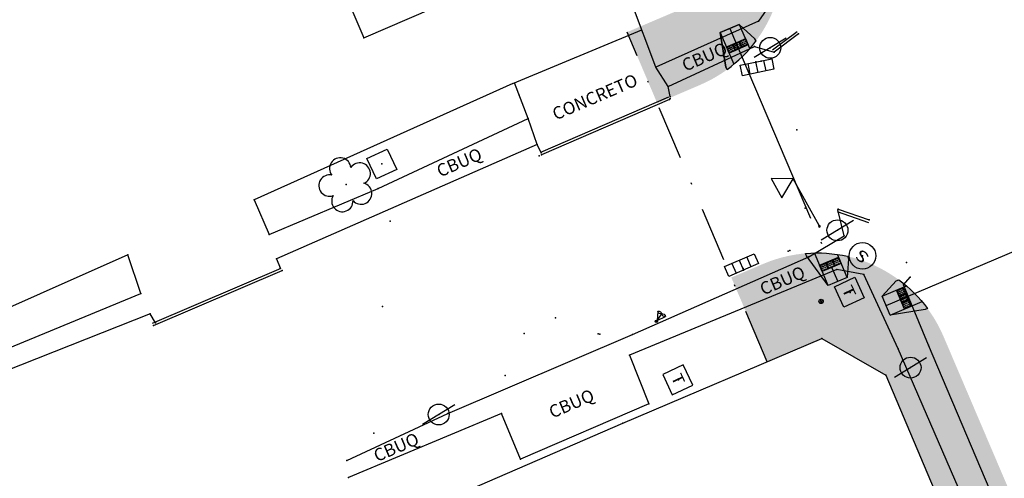
# Model space of a CAD drawing. Extents: x -3668 to 1357403, y 1001 to 14351219.
# Drawn here: x 678073 to 678130, y 7176139 to 7176165 of the extents above; entities that cross this region are included whole.
import ezdxf

# ---------------------------------------------------------------- set-up
doc = ezdxf.new("R2010")
doc.units = 0
doc.header["$LTSCALE"] = 0.5
doc.header["$MEASUREMENT"] = 0
for name, pattern in [('418-001-S00_$0$LIN0', [0]), ('418-037-C00_$0$ACAD_ISO04W100', [30, 24, -3, 0, -3]), ('418-038-C00_$0$DASHDOT', [25.4, 12.7, -6.35, 0, -6.35])]:
    doc.linetypes.add(name, pattern=pattern)
for name, color, linetype in [('418-001-S00_$0$CADASTRO', 250, 'Continuous'), ('418-001-S00_$0$COB-POST', 250, 'Continuous'), ('418-001-S00_$0$EIXO', 250, 'Continuous'), ('418-001-S00_$0$PLAC', 250, 'Continuous'), ('418-001-S00_$0$REG-ADUT', 250, 'Continuous'), ('418-001-S00_$0$S-ARVORE', 250, 'Continuous'), ('418-001-S00_$0$S-BLOBO_EXIST', 250, 'Continuous'), ('418-001-S00_$0$S-CAIXA', 250, 'Continuous'), ('418-001-S00_$0$S-CALÇADA', 250, 'Continuous'), ('418-001-S00_$0$S-CERCA', 250, '418-001-S00_$0$P_ARAME_FARPADO'), ('418-001-S00_$0$S-GUIADEF', 250, 'Continuous'), ('418-001-S00_$0$S-GUIAREB', 250, 'Continuous'), ('418-001-S00_$0$S-NOME-CALÇADA', 250, 'Continuous'), ('418-001-S00_$0$S-PONTOCOTA', 250, 'Continuous'), ('418-001-S00_$0$S-POSTE', 250, 'Continuous'), ('418-001-S00_$0$S-PV_ESG', 250, 'Continuous'), ('418-001-S00_$0$S-PV_FONE', 250, 'Continuous'), ('418-001-S00_$0$S-SEMAFORO', 250, 'Continuous'), ('418-037-C00_$0$01', 2, 'Continuous'), ('418-037-C00_$0$02', 102, 'Continuous'), ('418-037-C00_$0$C-RAMPA', 102, 'Continuous'), ('418-037-C00_$0$COTAS', 24, 'Continuous'), ('418-037-C00_$0$G-RAMPAS', 1, 'Continuous'), ('418-037-C00_$0$hachura_rampa', 255, 'Continuous'), ('418-037-C00_$0$wipeout', 105, 'Continuous'), ('418-038-C00_$0$G_LIMITE_EMBOC', 2, '418-038-C00_$0$DASHDOT'), ('418-038-C00_$0$HA-CALÇADA-CLARO', 251, 'Continuous')]:
    doc.layers.add(name, color=color, linetype=linetype)
doc.layers.add('418-038-C00_$0$GRAMA', color=7, linetype='Continuous', true_color=0xd8e58c)
doc.styles.add('418-001-S00_$0$ROMANS', font='romans')
doc.styles.add('418-001-S00_$0$Standard', font='arial.ttf')
doc.linetypes.add('418-001-S00_$0$P_ARAME_FARPADO', pattern='A,1,-0.2,["X",418-001-S00_$0$Standard,S=0.2,R=0,X=-0.2,Y=-0.1],-0.05', length=1.25)
pattern_1 = [(23.031825612, (0, 0), (0.268755013354, 0.666257264724), [1.524, -0.508]), (113.031825612, (0.4675, 0.19875), (0.268755013354, 0.666257264724), [1.524, -0.508])]

# ---------------------------------------------------------------- blocks, each defined once
blk = doc.blocks.new('418-001-S00_$0$RADAR')
at = {"layer": '418-001-S00_$0$S-SEMAFORO'}
blk.add_line((26, -66), (32, -603), dxfattribs=at)
blk.add_lwpolyline([(494, -330, -0.454438), (263, -466, -0.454438), (494, -330), (26, -66), (263, -466, -0.454438), (32, -603, -0.454438), (263, -466)], format="xyb", dxfattribs=at)
blk.add_circle((1, -2), 69, dxfattribs=at)
blk = doc.blocks.new('418-001-S00_$0$BLOBO')
at = {"layer": '418-001-S00_$0$S-BLOBO_EXIST'}
for p, q in [((-0.46875, -0.625), (-0.46875, 0)), ((0, -0.625), (0, 0)), ((0.46875, -0.625), (0.46875, 0))]:
    blk.add_line(p, q, dxfattribs=at)
blk.add_lwpolyline([(-0.9375, 0), (0.9375, 0), (0.9375, -0.625), (-0.9375, -0.625)], close=True, dxfattribs=at)
blk = doc.blocks.new('418-001-S00_$0$PV-S')
at = {"layer": '418-001-S00_$0$S-PV_ESG', "color": 222}
blk.add_circle((0, 0), 0.774, dxfattribs=at)
at = {"layer": '418-001-S00_$0$S-PV_ESG', "color": 222, "style": '418-001-S00_$0$ROMANS', "width": 1.281}
blk.add_text('S', height=0.656, rotation=204.56819, dxfattribs=at).set_placement((0.21, 0.406))
blk = doc.blocks.new('418-001-S00_$0$POSTE')
at = {"layer": '418-001-S00_$0$S-POSTE'}
blk.add_line((936, 571), (-936, -571), dxfattribs=at)
blk.add_ellipse((0, 0), major_axis=(-431, 431), ratio=1, start_param=1.570796324696593, end_param=7.853981631876179, dxfattribs=at)
blk = doc.blocks.new('418-001-S00_$0$REG-ADUT')
at = {"layer": '418-001-S00_$0$REG-ADUT'}
for p, q in [((-110, -64), (110, 64)), ((64, -110), (-64, 110))]:
    blk.add_line(p, q, dxfattribs=at)
blk.add_ellipse((0, 0), major_axis=(-90.2, 90.2), ratio=1, start_param=2.903826396781369, end_param=9.187011703960955, dxfattribs=at)
blk = doc.blocks.new('418-001-S00_$0$CX-F')
at = {"layer": '418-001-S00_$0$S-CAIXA'}
blk.add_lwpolyline([(0.619, -0.693), (-0.693, -0.693), (-0.693, 0.619), (0.619, 0.619), (0.619, -0.693)], dxfattribs=at)
at = {"layer": '418-001-S00_$0$S-PV_ESG', "style": '418-001-S00_$0$ROMANS', "width": 1.281}
blk.add_text('T', height=0.656, dxfattribs=at).set_placement((-0.43, -0.37))
blk = doc.blocks.new('418-001-S00_$0$PV-F')
at = {"layer": '418-001-S00_$0$S-PV_FONE', "color": 222}
blk.add_lwpolyline([(0.629, 0.617), (-0.683, 0.617), (-0.683, -0.695), (0.629, -0.695), (0.629, 0.617)], dxfattribs=at)
at = {"layer": '418-001-S00_$0$S-PV_FONE', "color": 222, "style": '418-001-S00_$0$ROMANS', "width": 1.1614}
blk.add_text('T', height=0.656, dxfattribs=at).set_placement((-0.356, -0.338))
blk = doc.blocks.new('418-001-S00_$0$ARV40')
at = {"layer": '418-001-S00_$0$S-ARVORE', "linetype": '418-001-S00_$0$LIN0'}
for centre, major_axis, start_param, end_param in [((-0.338, 0.932), (-0.439, 0.439), 4.007725, 7.749368), ((0.8, 0.641), (0.439, 0.438), 4.322867, 8.059223), ((-0.966, -0.064), (-0.439, 0.44), -1.02092, 2.720723), ((0.878, -0.531), (0.44, 0.44), 3.064448, 6.805592), ((-0.214, -0.966), (0.439, 0.439), 1.810817, 5.547172)]:
    blk.add_ellipse(centre, major_axis=major_axis, ratio=1, start_param=start_param, end_param=end_param, dxfattribs=at)
blk = doc.blocks.new('418-001-S00_$0$CX')
at = {"layer": '418-001-S00_$0$S-CAIXA'}
blk.add_lwpolyline([(0.65625, -0.65625), (-0.65625, -0.65625), (-0.65625, 0.65625), (0.65625, 0.65625), (0.65625, -0.65625)], dxfattribs=at)
blk = doc.blocks.new('418-001-S00_$0$SEMAFORO')
at = {"layer": '418-001-S00_$0$S-SEMAFORO'}
for p, q in [((0.053, 0), (3.158, -0.028)), ((2.508, -1.131), (3.158, -0.028)), ((3.158, -0.028), (3.787, -1.142)), ((3.787, -1.142), (2.508, -1.131))]:
    blk.add_line(p, q, dxfattribs=at)
blk.add_circle((0, 0), 0.0493, dxfattribs=at)
blk = doc.blocks.new('418-001-S00_$0$PONTO')
blk.add_point((0, 0))
blk = doc.blocks.new('418-001-S00_')
at = {"layer": '418-001-S00_$0$COB-POST'}
blk.add_lwpolyline([(678102.216, 7176168.378), (678091.16, 7176194.213), (678081.921, 7176190.215), (678092.978, 7176164.38)], close=True, dxfattribs=at)
at = {"layer": '418-001-S00_$0$S-CALÇADA'}
blk.add_line((678110.694, 7176161.544), (678109.979, 7176162.667), dxfattribs=at)
for points in [[(678110.747, 7176170.623), (678111.496, 7176170.985), (678114.501, 7176171.975), (678116.74, 7176166.491), (678115.946, 7176165.346), (678109.979, 7176162.667), (678108.561, 7176166.435), (678109.06, 7176169.327)], [(678111.496, 7176170.985), (678114.501, 7176171.975), (678116.74, 7176166.491), (678115.946, 7176165.346), (678109.979, 7176162.667), (678108.561, 7176166.435), (678109.06, 7176169.327), (678110.747, 7176170.623)], [(678101.652, 7176161.718), (678109.156, 7176164.855)], [(678110.806, 7176160.962), (678110.694, 7176161.544), (678115.72, 7176163.885), (678116.857, 7176163.545)], [(678101.652, 7176161.718), (678086.578, 7176154.958), (678087.454, 7176152.931), (678093.795, 7176155.615), (678102.528, 7176159.692), (678101.749, 7176161.762)], [(678103.063, 7176158.169), (678102.528, 7176159.692)], [(678103.286, 7176157.695), (678103.063, 7176158.169), (678087.889, 7176151.518), (678088.106, 7176150.985)], [(678103.286, 7176157.695), (678103.063, 7176158.169), (678087.889, 7176151.518), (678088.106, 7176150.985)], [(678091.97, 7176139.764), (678097.861, 7176142.519), (678108.608, 7176147.102), (678118.885, 7176151.624), (678120.928, 7176152.859), (678120.575, 7176154.366)], [(678091.97, 7176139.764), (678097.861, 7176142.519), (678108.608, 7176147.102), (678118.885, 7176151.624), (678120.928, 7176152.859), (678120.575, 7176154.366)], [(678067.901, 7176144.517), (678079.978, 7176149.499), (678079.228, 7176151.756), (678069.006, 7176147.209)], [(678124.082, 7176146.271), (678122.079, 7176150.608), (678120.506, 7176150.893), (678108.437, 7176145.899), (678109.564, 7176143.082), (678102.095, 7176139.845), (678100.987, 7176142.504), (678092.083, 7176138.79)], [(678165.359, 7176049.825), (678164.108, 7176053.207), (678150.228, 7176085.185), (678136.319, 7176118.036), (678124.082, 7176146.271), (678122.079, 7176150.608), (678120.506, 7176150.893), (678108.437, 7176145.899), (678109.564, 7176143.082), (678102.095, 7176139.845), (678100.987, 7176142.504), (678092.083, 7176138.79)], [(678166.97, 7176050.558), (678151.725, 7176085.692), (678137.764, 7176118.413), (678125.85, 7176146.493), (678124.381, 7176150.002), (678124.772, 7176150.452)], [(678080.839, 7176147.788), (678080.522, 7176148.306), (678068.309, 7176143.486)]]:
    blk.add_lwpolyline(points, dxfattribs=at)
at = {"layer": '418-001-S00_$0$S-CERCA'}
for points in [[(678108.051, 7176141.939), (678119.641, 7176146.882), (678123.359, 7176144.742), (678148.016, 7176086.43)], [(678080.16, 7176129.865), (678108.051, 7176141.939)]]:
    blk.add_lwpolyline(points, dxfattribs=at)
at = {"layer": '418-001-S00_$0$S-GUIADEF'}
for points in [[(678118.19, 7176164.735), (678116.766, 7176163.665)], [(678118.28, 7176164.615), (678116.857, 7176163.545)], [(678120.584, 7176154.405), (678122.392, 7176153.779)], [(678120.535, 7176154.264), (678122.343, 7176153.637)]]:
    blk.add_lwpolyline(points, dxfattribs=at)
at = {"layer": '418-001-S00_$0$S-GUIAREB'}
for points in [[(678110.709, 7176160.923), (678103.246, 7176157.703)], [(678110.768, 7176160.786), (678103.306, 7176157.566)], [(678080.666, 7176147.763), (678088.161, 7176150.966)], [(678080.725, 7176147.625), (678088.22, 7176150.828)], [(678080.725, 7176147.625), (678088.22, 7176150.828)]]:
    blk.add_lwpolyline(points, dxfattribs=at)
at = {"layer": '418-001-S00_$0$CADASTRO', "xscale": 0.001, "yscale": 0.001, "zscale": 0.001}
for name, p in [('418-001-S00_$0$POSTE', (678116.632, 7176163.802)), ('418-001-S00_$0$POSTE', (678120.541, 7176153.175)), ('418-001-S00_$0$REG-ADUT', (678119.594, 7176149.038)), ('418-001-S00_$0$POSTE', (678124.801, 7176145.181)), ('418-001-S00_$0$POSTE', (678097.329, 7176142.45))]:
    blk.add_blockref(name, p, dxfattribs=at)
at = {"layer": '418-001-S00_$0$CADASTRO'}
for name, p, rotation in [('418-001-S00_$0$BLOBO', (678115.8, 7176162.977), 11.58446177089897), ('418-001-S00_$0$CX', (678094.016, 7176157.038), 294.9999999975739), ('418-001-S00_$0$PV-S', (678121.998, 7176151.694), 294.9999999975739), ('418-001-S00_$0$BLOBO', (678115.081, 7176150.862), 203.5249220442059), ('418-001-S00_$0$CX-F', (678121.285, 7176149.55), 294.9999999975739), ('418-001-S00_$0$PV-F', (678111.29, 7176144.465), 294.9999999975739)]:
    blk.add_blockref(name, p, dxfattribs=dict(at, rotation=rotation))
blk.add_blockref('418-001-S00_$0$ARV40', (678091.934, 7176155.845), dxfattribs=at)
at = {"layer": '418-001-S00_$0$CADASTRO', "xscale": -1, "yscale": 0.9999999999263907, "rotation": 298.6524391051963}
blk.add_blockref('418-001-S00_$0$SEMAFORO', (678119.496, 7176153.411), dxfattribs=at)
at = {"layer": '418-001-S00_$0$EIXO'}
for p in [(678118.185, 7176159.026), (678094.047, 7176148.738)]:
    blk.add_blockref('418-001-S00_$0$PONTO', p, dxfattribs=at)
at = {"layer": '418-001-S00_$0$PLAC', "xscale": 0.001, "yscale": 0.001, "zscale": 0.001, "rotation": 115.5787652920836}
blk.add_blockref('418-001-S00_$0$RADAR', (678110.003, 7176147.873), dxfattribs=at)
at = {"layer": '418-001-S00_$0$S-PONTOCOTA'}
for p in [(678115.946, 7176165.346), (678092.978, 7176164.38), (678118.28, 7176164.615), (678115.72, 7176163.885), (678116.632, 7176163.802), (678116.857, 7176163.545), (678115.8, 7176162.977), (678116.1, 7176163.018), (678109.979, 7176162.667), (678110.694, 7176161.544), (678102.022, 7176161.036), (678110.768, 7176160.786), (678110.807, 7176160.962), (678110.814, 7176160.859), (678102.528, 7176159.692), (678103.063, 7176158.169), (678103.176, 7176157.507), (678103.286, 7176157.695), (678103.306, 7176157.566), (678094.016, 7176157.038), (678091.934, 7176155.845), (678093.795, 7176155.615), (678086.578, 7176154.958), (678118.659, 7176154.456), (678120.575, 7176154.366), (678120.584, 7176154.405), (678122.392, 7176153.779), (678094.5, 7176153.712), (678119.496, 7176153.411), (678120.541, 7176153.175), (678087.454, 7176152.931), (678120.928, 7176152.858), (678079.228, 7176151.756), (678087.889, 7176151.518), (678117.666, 7176151.962), (678117.768, 7176152.007), (678118.885, 7176151.624), (678121.998, 7176151.694), (678088.106, 7176150.985), (678115.06, 7176150.948), (678120.506, 7176150.893), (678124.559, 7176151.311), (678088.22, 7176150.828), (678115.081, 7176150.862), (678122.079, 7176150.608), (678124.772, 7176150.452), (678079.978, 7176149.499), (678121.285, 7176149.55), (678119.594, 7176149.038), (678080.522, 7176148.306), (678104.122, 7176148.072), (678080.725, 7176147.625), (678080.839, 7176147.788), (678110.003, 7176147.873), (678102.297, 7176147.163), (678106.607, 7176147.152), (678106.702, 7176147.137), (678108.608, 7176147.102), (678119.641, 7176146.881), (678125.85, 7176146.493), (678108.437, 7176145.899), (678124.082, 7176146.271), (678124.801, 7176145.181), (678101.205, 7176144.728), (678123.359, 7176144.742), (678111.29, 7176144.465), (678109.564, 7176143.082), (678097.329, 7176142.45), (678097.861, 7176142.519), (678100.987, 7176142.504), (678108.051, 7176141.939), (678093.556, 7176141.373), (678091.97, 7176139.764), (678102.095, 7176139.845), (678092.083, 7176138.79)]:
    blk.add_blockref('418-001-S00_$0$PONTO', p, dxfattribs=at)
at = {"layer": '418-001-S00_$0$S-NOME-CALÇADA', "style": '418-001-S00_$0$Standard'}
for s, p in [('CBUQ', (678111.687, 7176162.407)), ('CONCRETO', (678104.141, 7176159.568)), ('CBUQ', (678097.408, 7176156.252)), ('CBUQ', (678116.224, 7176149.378)), ('CBUQ', (678103.944, 7176142.212)), ('CBUQ', (678093.737, 7176139.674))]:
    blk.add_text(s, height=0.729, rotation=23.22397, dxfattribs=at).set_placement(p)
blk = doc.blocks.new('418-037-C00_$0$podo')
at = {"layer": '418-037-C00_$0$01', "color": 24}
for centre in [(0.05, 0.35), (0.05, 0.25), (0.05, 0.15), (0.05, 0.05), (0.15, 0.35), (0.15, 0.25), (0.15, 0.15), (0.15, 0.05), (0.25, 0.35), (0.25, 0.25), (0.25, 0.15), (0.25, 0.05), (0.35, 0.35), (0.35, 0.25), (0.35, 0.15), (0.35, 0.05), (0.45, 0.35), (0.45, 0.25), (0.45, 0.15), (0.45, 0.05), (0.55, 0.35), (0.55, 0.25), (0.55, 0.15), (0.55, 0.05), (0.65, 0.35), (0.65, 0.25), (0.65, 0.15), (0.65, 0.05), (0.75, 0.35), (0.75, 0.25), (0.75, 0.15), (0.75, 0.05), (0.85, 0.35), (0.85, 0.25), (0.85, 0.15), (0.85, 0.05), (0.95, 0.35), (0.95, 0.25), (0.95, 0.15), (0.95, 0.05), (1.05, 0.35), (1.05, 0.25), (1.05, 0.15), (1.05, 0.05), (1.15, 0.35), (1.15, 0.25), (1.15, 0.15), (1.15, 0.05)]:
    blk.add_circle(centre, 0.015, dxfattribs=at)
at = {"layer": '418-037-C00_$0$02', "color": 24}
blk.add_line((1.2, 0), (0, 0), dxfattribs=at)
at = {"layer": '418-037-C00_$0$C-RAMPA', "color": 24}
for points in [[(0.4, 0.4), (0.4, 0), (0, 0), (0, 0.4)], [(0.8, 0.4), (0.8, 0), (0.4, 0), (0.4, 0.4)], [(1.2, 0.4), (1.2, 0), (0.8, 0), (0.8, 0.4)]]:
    blk.add_lwpolyline(points, close=True, dxfattribs=at)
blk = doc.blocks.new('418-037-C00_')
at = {"layer": '418-037-C00_$0$hachura_rampa'}
h = blk.add_hatch(color=256, dxfattribs=at)
edge = h.paths.add_edge_path(flags=17)
edge.add_line((678115.792, 7176164.188), (678115.732, 7176164.325))
edge.add_line((678115.732, 7176164.325), (678114.821, 7176165.164))
edge.add_line((678114.821, 7176165.164), (678113.721, 7176164.685))
edge.add_line((678113.721, 7176164.685), (678114.054, 7176162.67))
edge.add_line((678114.054, 7176162.67), (678114.114, 7176162.532))
edge.add_arc((678109.396, 7176168.994), 8, 306.13396, 323.07942)
h = blk.add_hatch(color=256, dxfattribs=at)
edge = h.paths.add_edge_path(flags=17)
edge.add_line((678121.138, 7176151.662), (678121.196, 7176151.524))
edge.add_line((678121.196, 7176151.524), (678121.118, 7176150.42))
edge.add_line((678121.118, 7176150.42), (678120.013, 7176149.954))
edge.add_line((678120.013, 7176149.954), (678118.736, 7176151.697))
edge.add_line((678118.736, 7176151.697), (678118.678, 7176151.833))
edge.add_arc((678119.359, 7176143.862), 8, 77.15529, 94.88315, ccw=False)
h = blk.add_hatch(color=256, dxfattribs=at)
edge = h.paths.add_edge_path(flags=17)
edge.add_line((678125.789, 7176148.623), (678125.651, 7176148.564))
edge.add_line((678125.651, 7176148.564), (678123.616, 7176148.241))
edge.add_line((678123.616, 7176148.241), (678123.146, 7176149.345))
edge.add_line((678123.146, 7176149.345), (678123.972, 7176150.24))
edge.add_line((678123.972, 7176150.24), (678124.11, 7176150.299))
edge.add_arc((678119.359, 7176143.862), 8, 36.51632, 53.57207, ccw=False)
at = {"layer": '418-037-C00_$0$C-RAMPA'}
for p, q in [((678113.721, 7176164.685), (678114.821, 7176165.164)), ((678114.054, 7176162.67), (678113.721, 7176164.685)), ((678114.821, 7176165.164), (678115.732, 7176164.325)), ((678115.732, 7176164.325), (678115.792, 7176164.188)), ((678114.114, 7176162.532), (678114.054, 7176162.67)), ((678118.736, 7176151.697), (678118.677, 7176151.835)), ((678120.013, 7176149.954), (678118.736, 7176151.697)), ((678121.196, 7176151.524), (678121.118, 7176150.42)), ((678121.138, 7176151.662), (678121.196, 7176151.524)), ((678121.118, 7176150.42), (678120.013, 7176149.954)), ((678123.972, 7176150.24), (678124.11, 7176150.299)), ((678123.146, 7176149.345), (678123.972, 7176150.24)), ((678123.616, 7176148.241), (678123.146, 7176149.345)), ((678125.789, 7176148.623), (678125.651, 7176148.564)), ((678125.651, 7176148.564), (678123.616, 7176148.241))]:
    blk.add_line(p, q, dxfattribs=at)
for points in [[(678113.721, 7176164.685), (678114.521, 7176162.85)], [(678114.821, 7176165.164), (678115.438, 7176163.749)], [(678120.013, 7176149.954), (678119.209, 7176151.861)], [(678121.118, 7176150.42), (678120.548, 7176151.773)], [(678123.146, 7176149.345), (678124.555, 7176149.945)], [(678123.616, 7176148.241), (678125.467, 7176149.029)]]:
    blk.add_lwpolyline(points, dxfattribs=at)
at = {"layer": '418-037-C00_$0$COTAS', "linetype": '418-037-C00_$0$ACAD_ISO04W100'}
for points in [[(678114.271, 7176164.925), (678120.565, 7176150.187)], [(678123.381, 7176148.793), (678156.416, 7176162.845)]]:
    blk.add_lwpolyline(points, dxfattribs=at)
at = {"layer": '418-037-C00_$0$G-RAMPAS'}
for points in [[(678115.792, 7176164.188), (678115.732, 7176164.325), (678114.821, 7176165.164), (678113.721, 7176164.685), (678114.054, 7176162.67), (678114.114, 7176162.532, 0.074074), (678115.792, 7176164.188)], [(678121.138, 7176151.662), (678121.196, 7176151.524), (678121.118, 7176150.42), (678120.013, 7176149.954), (678118.736, 7176151.697), (678118.678, 7176151.833, -0.077507), (678121.138, 7176151.662)], [(678125.789, 7176148.623), (678125.651, 7176148.564), (678123.616, 7176148.241), (678123.146, 7176149.345), (678123.972, 7176150.24), (678124.11, 7176150.299, -0.074557), (678125.789, 7176148.623)]]:
    blk.add_lwpolyline(points, format="xyb", close=True, dxfattribs=at)
at = {"layer": '418-037-C00_$0$wipeout'}
for points in [[(678115.792, 7176164.188), (678115.732, 7176164.325), (678114.821, 7176165.164), (678113.721, 7176164.685), (678114.054, 7176162.67), (678114.114, 7176162.532, 0.074074), (678115.792, 7176164.188)], [(678121.138, 7176151.662), (678121.196, 7176151.524), (678121.118, 7176150.42), (678120.013, 7176149.954), (678118.736, 7176151.697), (678118.678, 7176151.833, -0.077507), (678121.138, 7176151.662)], [(678125.789, 7176148.623), (678125.651, 7176148.564), (678123.616, 7176148.241), (678123.146, 7176149.345), (678123.972, 7176150.24), (678124.11, 7176150.299, -0.074557), (678125.789, 7176148.623)]]:
    blk.add_lwpolyline(points, format="xyb", close=True, dxfattribs=at)
for p, rotation in [((678114.241, 7176163.493), 23.54982794051292), ((678120.614, 7176151.618), 202.849769245016), ((678124.812, 7176148.75), 113.0518427680052)]:
    blk.add_blockref('418-037-C00_$0$podo', p, dxfattribs=dict(rotation=rotation))
blk = doc.blocks.new('418-038-C00_')
at = {"layer": '418-038-C00_$0$GRAMA'}
h = blk.add_hatch(color=256, dxfattribs=at)
edge = h.paths.add_edge_path()
edge.add_arc((797175.599, 7226992.121), 129430.456, 203.10261746, 203.11436291)
edge.add_line((678135.416, 7176181.906), (678136.337, 7176182.297))
edge.add_line((678136.337, 7176182.297), (678093.091, 7176283.645))
edge.add_line((678093.091, 7176283.645), (678091.336, 7176282.9))
edge.add_arc((677815.884, 7176139.595), 310.5, 23.10849, 27.4858, ccw=False)
edge.add_line((678101.471, 7176261.458), (678125.003, 7176206.31))
at = {"layer": '418-038-C00_$0$HA-CALÇADA-CLARO'}
h = blk.add_hatch(dxfattribs=at)
h.set_pattern_fill('AR-HBONE', color=256, scale=0.005, angle=45, style=0)
h.set_pattern_definition([(90, (0, 0), (-0.508, 0.508), [1.524, -0.508]), (180, (6e-17, 0.508), (-0.508, 0.508), [1.524, -0.508])])
edge = h.paths.add_edge_path()
edge.add_line((678572.761, 7175621.697), (678571.75, 7175619.975))
edge.add_line((678571.75, 7175619.975), (678571.748, 7175619.972))
edge.add_arc((678999.11, 7176371.452), 864.5, 238.256934, 240.373428, ccw=False)
edge.add_line((678544.287, 7175636.268), (678523.225, 7175649.126))
edge.add_arc((-2102572.498, 2620253.736), 5337239.041, 58.595688816, 58.595932478)
edge.add_line((678503.852, 7175660.953), (678489.008, 7175670.842))
edge.add_line((678489.008, 7175670.842), (678490.545, 7175673.462))
edge.add_line((678490.545, 7175673.462), (678501.009, 7175665.585))
edge.add_arc((678561.152, 7175745.478), 100, 233.02782, 238.59581)
edge.add_line((678509.045, 7175660.126), (678524.267, 7175650.833))
edge.add_line((678524.267, 7175650.833), (678545.314, 7175637.984))
edge.add_arc((678973.935, 7176329.917), 813.934, 238.223656, 240.470461)
edge.add_arc((678572.765, 7175621.705), 0.00886, -121.27013, 60.47046, ccw=False)
h = blk.add_hatch(dxfattribs=at)
h.set_pattern_fill('AR-HBONE', color=256, scale=0.005, angle=45, style=0)
h.set_pattern_definition(pattern_1)
edge = h.paths.add_edge_path()
edge.add_line((678110.054, 7176160.574), (678112.541, 7176161.638))
edge.add_arc((678109.396, 7176168.994), 8, 293.14913, 383.10849)
edge.add_line((678116.755, 7176172.133), (678110.477, 7176186.845))
edge.add_line((678110.477, 7176186.845), (678109.045, 7176190.202))
edge.add_line((678109.045, 7176190.202), (678079.413, 7176259.643))
edge.add_line((678079.413, 7176259.643), (678020.857, 7176396.87))
edge.add_arc((678013.499, 7176393.73), 8, 23.10849, 113.09856)
edge.add_line((678010.36, 7176401.089), (678007.876, 7176400.029))
edge.add_line((678007.876, 7176400.029), (678009.636, 7176395.887))
edge.add_line((678009.636, 7176395.887), (678015.328, 7176398.307))
edge.add_line((678015.328, 7176398.307), (678112.996, 7176166.715))
edge.add_line((678112.996, 7176166.715), (678108.293, 7176164.716))
edge.add_line((678108.293, 7176164.716), (678110.054, 7176160.574))
edge.add_line((678110.054, 7176160.574), (678108.898, 7176163.281))
h = blk.add_hatch(dxfattribs=at)
h.set_pattern_fill('AR-HBONE', color=256, scale=0.005, angle=45, style=0)
h.set_pattern_definition(pattern_1)
edge = h.paths.add_edge_path()
edge.add_line((678197.055, 7175951.796), (678194.429, 7175957.973))
edge.add_line((678194.429, 7175957.973), (678201.439, 7175960.845))
edge.add_line((678201.439, 7175960.845), (678184.344, 7176000.977))
edge.add_line((678184.344, 7176000.977), (678178.579, 7176014.178))
edge.add_line((678178.579, 7176014.178), (678167.259, 7176040.942))
edge.add_line((678167.259, 7176040.942), (678166.883, 7176040.752))
edge.add_line((678166.883, 7176040.752), (678123.359, 7176144.742))
edge.add_line((678123.359, 7176144.742), (678119.645, 7176146.879))
edge.add_line((678119.645, 7176146.879), (678116.453, 7176145.522))
edge.add_line((678116.453, 7176145.522), (678114.367, 7176150.428))
edge.add_line((678114.367, 7176150.428), (678116.214, 7176151.218))
edge.add_arc((678119.359, 7176143.862), 8, 23.10849, 113.14913, ccw=False)
edge.add_line((678126.717, 7176147.002), (678140.533, 7176114.626))
edge.add_line((678140.533, 7176114.626), (678163.018, 7176056.837))
edge.add_line((678163.018, 7176056.837), (678173.921, 7176028.818))
edge.add_line((678173.921, 7176028.818), (678175.992, 7176027.907))
edge.add_line((678175.992, 7176027.907), (678181.811, 7176012.952))
edge.add_arc((678653.695, 7176196.581), 506.354, 201.26297, 203.18928)
edge.add_line((678188.25, 7175997.194), (678203.549, 7175961.038))
edge.add_arc((678197.983, 7175958.705), 6.036, -63.22472, 22.74742, ccw=False)
edge.add_line((678200.702, 7175953.316), (678197.055, 7175951.796))
at = {"layer": '418-038-C00_$0$G_LIMITE_EMBOC', "ltscale": 0.5}
blk.add_lwpolyline([(678116.453, 7176145.522), (678108.293, 7176164.716)], dxfattribs=at)

msp = doc.modelspace()

# ---------------------------------------------------------------- block references
for name in ['418-001-S00_', '418-038-C00_', '418-037-C00_']:
    msp.add_blockref(name, (0, 0))

doc.saveas('drawing.dxf')
